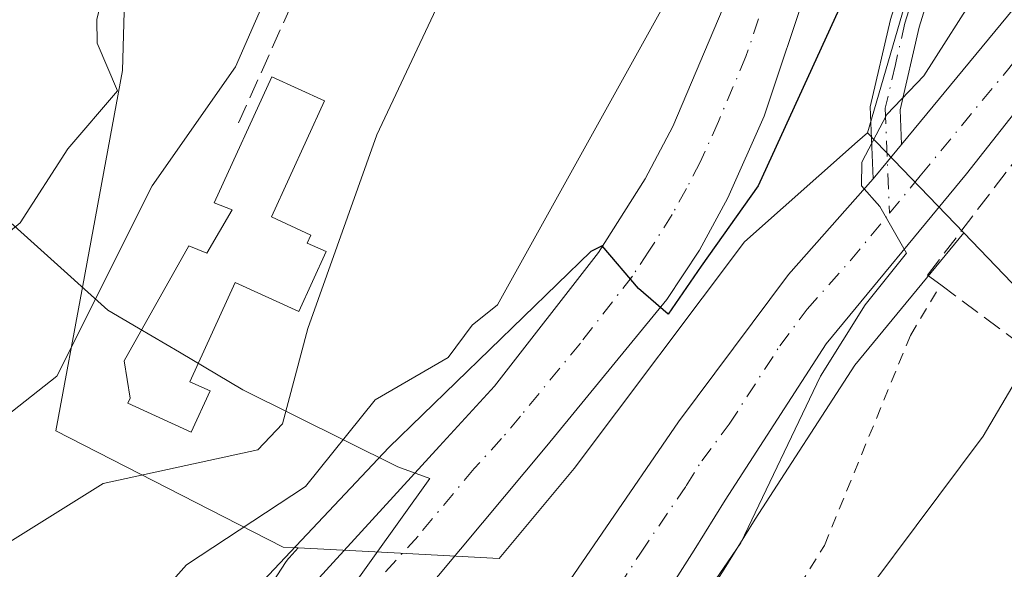
# Model space of a CAD drawing. Units: metres. Extents: x 569856 to 573288, y 4735711 to 4738074.
# Drawn here: x 570716 to 570799, y 4735769 to 4735815 of the extents above; entities that cross this region are included whole.
import ezdxf

# ---------------------------------------------------------------- set-up
doc = ezdxf.new("R2010")
doc.units = ezdxf.units.M
doc.header["$MEASUREMENT"] = 0
for name, pattern in [('DGN Style 2', [1.6480167562047852, 0.988810053722871, -0.6592067024819142]), ('DGN Style 3', [2.307223458686699, 1.648016756204785, -0.6592067024819142]), ('DGN Style 4', [2.6384748266838614, 1.318413404963828, -0.6592067024819142, 0.001648016756204785, -0.6592067024819142])]:
    doc.linetypes.add(name, pattern=pattern)
for name, color, linetype, lineweight in [('Alambrada', 7, 'DGN Style 2', 0), ('Arbolado forestal CxS', 92, 'Continuous', 0), ('Camino Cxs', 7, 'Continuous', 0), ('Camino eje', 30, 'DGN Style 4', 13), ('Carretera de calzada única Cxs', 7, 'Continuous', 13), ('Carretera de calzada única eje', 7, 'DGN Style 4', 0), ('Curva de nivel maestra', 30, 'Continuous', 30), ('Curva de nivel normal', 30, 'Continuous', 0), ('Edificación Cxs', 1, 'Continuous', 13), ('Espacio natural protegido', 121, 'Continuous', 13), ('Espacio natural protegido CxS', 121, 'Continuous', 0), ('Muro lineal', 1, 'DGN Style 3', 13), ('Núcleo urbano CxS', 7, 'Continuous', 0), ('Prado CxS', 92, 'Continuous', 0)]:
    doc.layers.add(name, color=color, linetype=linetype, lineweight=lineweight)

# ---------------------------------------------------------------- blocks, each defined once
blk = doc.blocks.new('*U9')
at = {"layer": 'Prado CxS', "color": 92, "linetype": 'Continuous', "lineweight": 0}
blk.add_polyline3d([(571117.8243000006, 4735738.5328, 542.3310999999958), (570763.0152000003, 4735734.853399999, 567.6345000000001), (570753.5049000002, 4735743.310500001, 572.196299999996), (570755.3224999999, 4735744.0745, 572.104600000006), (570755.6601, 4735744.2421, 572.0886000000028), (570755.9863, 4735744.459899999, 572.0724999999948), (570761.0563000003, 4735748.3499, 571.5868999999948), (570761.1584999999, 4735748.4319, 571.5788999999932), (570761.4864999996, 4735748.7531, 571.557799999995), (570765.8973000003, 4735753.7873, 571.0898000000016), (570766.1517000003, 4735754.1303, 571.074099999998), (570775.6606999999, 4735769.084899999, 570.4900000000052), (570778.2648999998, 4735773.285300001, 570.4435999999987), (570786.6353000002, 4735786.2357, 569.9453999999969), (570795.7962999997, 4735797.3453, 569.4704000000056), (570819.3833, 4735772.7797, 560.9817000000039)], dxfattribs=at)
blk = doc.blocks.new('*U10')
at = {"layer": 'Arbolado forestal CxS', "color": 92, "linetype": 'Continuous', "lineweight": 0}
blk.add_polyline3d([(570725.9981000006, 4735843.632099999, 597.626900000003), (570725.0648999996, 4735811.007099999, 594.7795000000042), (570721.7251000004, 4735792.9113, 592.449099999998), (570719.4738999996, 4735780.713099999, 589.8729000000021), (570733.5745000001, 4735773.4891, 583.5332999999955), (570738.5812999997, 4735770.924100001, 579.7927000000054), (570739.8409000002, 4735770.861099999, 578.8815000000031), (570739.0849000001, 4735770.033299999, 578.704899999997), (570739.0018999996, 4735769.9385, 578.6818000000058), (570738.7808999997, 4735769.6391, 578.5806000000011), (570735.9808999998, 4735765.3091, 577.6267999999982)], dxfattribs=at)
blk = doc.blocks.new('*U32')
at = {"layer": 'Carretera de calzada única Cxs', "color": 7, "linetype": 'Continuous', "lineweight": 13}
for points in [[(570782.8501000004, 4735818.6801, 576.7795999999944), (570779.0100999996, 4735807.1501, 576.5084999999963), (570775.9600999998, 4735800.300100001, 575.9661999999954), (570773.5701000001, 4735795.9001, 575.3622999999934), (570770.8201000001, 4735791.7401, 575.3870000000024), (570760.7301000003, 4735779.440099999, 574.4023000000016), (570748.0800999999, 4735764.290100001, 572.968599999993), (570746.5301000001, 4735762.340100001, 572.8738000000012), (570745.4200999998, 4735760.350099999, 572.7317000000039), (570745.0000999998, 4735758.5101, 572.5917999999947), (570745.4801000003, 4735756.670100001, 572.4426999999996), (570746.7801000001, 4735755.3101, 572.3019999999962), (570749.2100999998, 4735755.0101, 572.1171000000032), (570752.6401000004, 4735756.440099999, 571.8678999999975), (570756.3901000004, 4735759.5101, 571.7513000000035), (570758.9801000003, 4735762.7501, 571.6484000000055), (570771.8000999996, 4735781.470100001, 573.8462000000001), (570781.0500999996, 4735793.840100001, 573.140400000004), (570788.1715000002, 4735801.903700001, 572.7590999999958), (570789.3639000002, 4735803.3433, 572.3025000000052), (570790.5559, 4735804.786699999, 571.5721000000049), (570833.9101, 4735857.290100001, 568.5081999999966)], [(570812.6700999998, 4735823.4801, 568.9331999999995), (570796.0100999996, 4735802.3201, 569.5847000000067), (570784.2100999998, 4735788.0101, 570.369399999996), (570775.7301000003, 4735774.890100001, 570.8151000000071), (570773.1201, 4735770.6801, 570.946299999996), (570763.6201, 4735755.7401, 571.5247999999992)], [(570741.3000999996, 4735768.0101, 577.4590000000027), (570751.7301000003, 4735779.4301, 578.3316000000051), (570756.3300999999, 4735784.460100001, 578.6327000000019), (570765.0701000001, 4735795.690099999, 577.0311999999976), (570769.0000999998, 4735801.880100001, 576.8816999999982), (570771.3300999999, 4735806.290100001, 577.3368999999948), (570775.9600999998, 4735817.220100001, 578.6947999999975)]]:
    blk.add_polyline3d(points, dxfattribs=at)

msp = doc.modelspace()

# ---------------------------------------------------------------- linework, layer by layer
at = {"layer": 'Alambrada', "color": 7, "linetype": 'DGN Style 2', "lineweight": 0}
msp.add_polyline3d([(570763.0875000004, 4735734.8541, 574.5697999999975), (570770.7100999998, 4735749.470100001, 568.2844000000041), (570784.0701000001, 4735771.0701, 568.2682999999961), (570791.3000999996, 4735788.7301, 569.6040999999968), (570793.8501000004, 4735792.970100001, 569.0895000000019)], dxfattribs=at)
at = {"layer": 'Arbolado forestal CxS', "color": 92, "linetype": 'Continuous', "lineweight": 0}
for points in [[(570717.4332999997, 4735846.615700001, 602.2669000000024), (570725.9981000006, 4735843.632099999, 597.626900000003), (570725.0648999996, 4735811.007099999, 594.7795000000042), (570721.7251000004, 4735792.9113, 592.449099999998), (570719.4738999996, 4735780.713099999, 589.8729000000021), (570733.5745000001, 4735773.4891, 583.5332999999955), (570738.5812999997, 4735770.924100001, 579.7927000000054), (570739.8409000002, 4735770.861099999, 578.8815000000031)], [(570739.8409000002, 4735770.861099999, 578.8815000000031), (570739.0849000001, 4735770.033299999, 578.704899999997), (570739.0018999996, 4735769.9385, 578.6818000000058), (570738.7808999997, 4735769.6391, 578.5806000000011), (570735.9808999998, 4735765.3091, 577.6267999999982)]]:
    msp.add_polyline3d(points, dxfattribs=at)
at = {"layer": 'Camino Cxs', "color": 7, "linetype": 'Continuous', "lineweight": 0, "extrusion": (-0.7684452364039052, 0.6398290634053379, 0.01052084930006112), "elevation": 2591490.271044893, "flags": 128}
msp.add_lwpolyline([(-4004636.654958433, -26694.58383377391), (-4004634.782991868, -26693.85349335272), (-4004632.913702474, -26693.3968680805)], dxfattribs=at)
at = {"layer": 'Camino Cxs', "color": 7, "linetype": 'Continuous', "lineweight": 0}
for points in [[(570788.1715000002, 4735801.903700001, 572.7590999999958), (570787.9301000005, 4735807.940099999, 574.5641999999935), (570789.6401000004, 4735815.300100001, 574.244000000006), (570793.5201000003, 4735827.9001, 576.8647000000057), (570795.1401000004, 4735841.020099999, 576.9759000000049), (570795.4700999996, 4735849.790100001, 580.4131999999954), (570794.4301000005, 4735856.6601, 584.8438000000025), (570791.8300999999, 4735863.7401, 584.2507999999943), (570788.7801000001, 4735876.610099999, 581.0662000000011), (570784.7301000003, 4735894.5601, 581.4832000000024), (570775.3800999997, 4735924.530099999, 582.4355999999971), (570765.1901000004, 4735953.090100001, 585.495299999995), (570760.0500999996, 4735965.640100001, 586.7774000000063), (570753.8201000001, 4735980.0701, 591.7632000000012), (570746.9001000002, 4735994.8101, 588.2130000000034), (570741.4301000005, 4736007.3101, 588.1837999999989), (570738.1501000002, 4736015.8101, 593.4097000000038), (570736.6001000004, 4736024.270099999, 589.462400000004), (570737.4401000004, 4736031.7401, 585.5296999999991), (570738.4101, 4736034.800100001, 585.051099999997)], [(570740.7500999998, 4736033.920100001, 585.1686999999947), (570739.9001000002, 4736031.220100001, 586.4441999999982), (570739.1201, 4736024.360099999, 589.630799999999), (570740.5601000004, 4736016.5001, 592.5383000000002), (570743.7401000002, 4736008.2601, 588.8579999999929), (570744.3901000004, 4736006.770099999, 588.5071999999927), (570749.1801000005, 4735995.840100001, 586.7495000000055), (570756.1001000004, 4735981.090100001, 590.7514999999985), (570762.3501000004, 4735966.610099999, 588.010500000004), (570767.5201000003, 4735953.9801, 586.4719999999943), (570777.7500999998, 4735925.3201, 582.0932999999932), (570787.1501000002, 4735895.210100001, 580.2048000000068), (570791.2100999998, 4735877.1801, 579.2786000000051), (570794.2301000003, 4735864.460100001, 584.0757000000012), (570796.8601000002, 4735857.290100001, 584.7416999999987), (570797.9801000003, 4735849.9301, 577.635500000004), (570797.6401000004, 4735840.8201, 574.3369999999995), (570795.9801000003, 4735827.380100001, 574.0397999999988), (570792.0500999996, 4735814.6501, 572.1864999999962), (570790.4401000004, 4735807.700099999, 572.0902999999962), (570790.5558000002, 4735804.786800001, 571.5721999999951)], [(570795.9801000003, 4735827.380100001, 574.0397999999988), (570792.0500999996, 4735814.6501, 572.1864999999962), (570790.4401000004, 4735807.700099999, 572.0902999999962), (570790.5559, 4735804.786699999, 571.5721000000049), (570789.3639000002, 4735803.3433, 572.3025000000052), (570788.1715000002, 4735801.903700001, 572.7590999999958), (570787.9301000005, 4735807.940099999, 574.5641999999935), (570789.6401000004, 4735815.300100001, 574.244000000006)]]:
    msp.add_polyline3d(points, dxfattribs=at)
at = {"layer": 'Camino eje', "color": 30, "linetype": 'DGN Style 4', "lineweight": 13}
msp.add_polyline3d([(570761.2001, 4735966.1251, 587.3423999999941), (570766.3551000003, 4735953.5351, 585.9195999999939), (570771.4700999996, 4735939.2051, 584.5194000000047), (570776.5651000004, 4735924.925100001, 582.1735999999946), (570781.2401000002, 4735909.940099999, 582.213699999993), (570785.9401000004, 4735894.8851, 580.8426000000036), (570787.9700999996, 4735885.870100001, 582.4523999999947), (570789.9951, 4735876.895099999, 580.2231000000029), (570791.5050999997, 4735870.5351, 582.9511999999959), (570793.0301000001, 4735864.100099999, 584.4122999999963), (570795.6451000003, 4735856.975099999, 584.6986999999936), (570796.2050999999, 4735853.295100001, 581.5586000000039), (570796.7251000004, 4735849.860099999, 578.5742000000029), (570796.3901000004, 4735840.920100001, 575.5657999999967), (570794.7500999998, 4735827.640100001, 575.4303999999975), (570792.7851, 4735821.2751, 574.6774000000005), (570790.8450999996, 4735814.975099999, 573.2163), (570790.0401, 4735811.5001, 572.9272000000057), (570789.1851000004, 4735807.8201, 573.3337999999932), (570789.5374999996, 4735799.004899999, 570.9775999999983)], dxfattribs=at)
at = {"layer": 'Carretera de calzada única Cxs', "color": 7, "linetype": 'Continuous', "lineweight": 13, "extrusion": (-0.7684452364039052, 0.6398290634053379, 0.01052084930006112), "elevation": 2591490.271044893, "flags": 128}
msp.add_lwpolyline([(-4004636.654958433, -26694.58383377391), (-4004634.782991868, -26693.85349335272), (-4004632.913702474, -26693.3968680805)], dxfattribs=at)
at = {"layer": 'Carretera de calzada única Cxs', "color": 7, "linetype": 'Continuous', "lineweight": 13}
for points in [[(570737.1201, 4735751.5551, 573.0892000000022), (570736.5100999996, 4735753.6801, 573.6003999999957), (570736.5500999996, 4735757.710100001, 574.9453999999969), (570736.8701, 4735759.360099999, 576.0718999999954), (570738.5000999998, 4735763.6801, 578.184500000003), (570741.3000999996, 4735768.0101, 577.4590000000027), (570751.7301000003, 4735779.4301, 578.3316000000051), (570756.3300999999, 4735784.460100001, 578.6327000000019), (570765.0701000001, 4735795.690099999, 577.0311999999976), (570769.0000999998, 4735801.880100001, 576.8816999999982), (570771.3300999999, 4735806.290100001, 577.3368999999948), (570775.9600999998, 4735817.220100001, 578.6947999999975), (570777.4401000004, 4735821.970100001, 579.2433000000019), (570780.9401000004, 4735839.9101, 584.0978000000032), (570781.3300999999, 4735844.9001, 582.7593999999954), (570781.2600999996, 4735848.9301, 582.8579999999929), (570779.6700999998, 4735864.7601, 582.9314000000013), (570776.1700999998, 4735882.590100001, 583.0776000000042), (570771.8701, 4735899.8301, 584.0011999999988), (570767.3201000001, 4735915.960100001, 586.3656000000046), (570763.1700999998, 4735928.7301, 586.5489999999991), (570757.4200999998, 4735945.2301, 586.7341000000015), (570751.6700999998, 4735959.0601, 586.8068000000058), (570745.8901000004, 4735971.600099999, 587.1836999999941)], [(570790.5558000002, 4735804.786800001, 571.5721999999951), (570833.9101, 4735857.290100001, 568.5081999999966), (570848.4101, 4735874.1501, 567.3254000000015), (570857.8901000004, 4735884.610099999, 567.7829000000056), (570868.4401000004, 4735895.270099999, 569.9003999999986), (570880.2950999998, 4735905.906199999, 564.6487000000052)], [(570867.9647000004, 4735886.926200001, 564.7332000000024), (570866.1901000004, 4735885.3301, 565.2167000000045), (570855.7301000003, 4735874.6501, 565.5669000000053), (570843.8701, 4735861.360099999, 567.7516999999935), (570812.6700999998, 4735823.4801, 568.9331999999995), (570796.0100999996, 4735802.3201, 569.5847000000067), (570784.2100999998, 4735788.0101, 570.369399999996), (570775.7301000003, 4735774.890100001, 570.8151000000071), (570773.1201, 4735770.6801, 570.946299999996), (570763.6201, 4735755.7401, 571.5247999999992), (570759.2301000003, 4735750.7301, 572.342499999999), (570754.1601, 4735746.840100001, 576.4945000000008), (570750.7100999998, 4735745.390100001, 581.4226000000053), (570747.2801000001, 4735744.7601, 583.5981000000029), (570743.4600999998, 4735745.1501, 578.0369999999966), (570739.9801000003, 4735746.690099999, 573.8669999999984)], [(570782.8501000004, 4735818.6801, 576.7795999999944), (570779.0100999996, 4735807.1501, 576.5084999999963), (570775.9600999998, 4735800.300100001, 575.9661999999954), (570773.5701000001, 4735795.9001, 575.3622999999934), (570770.8201000001, 4735791.7401, 575.3870000000024), (570760.7301000003, 4735779.440099999, 574.4023000000016), (570748.0800999999, 4735764.290100001, 572.968599999993), (570746.5301000001, 4735762.340100001, 572.8738000000012), (570745.4200999998, 4735760.350099999, 572.7317000000039), (570745.0000999998, 4735758.5101, 572.5917999999947), (570745.4801000003, 4735756.670100001, 572.4426999999996), (570746.7801000001, 4735755.3101, 572.3019999999962), (570749.2100999998, 4735755.0101, 572.1171000000032), (570752.6401000004, 4735756.440099999, 571.8678999999975), (570756.3901000004, 4735759.5101, 571.7513000000035), (570758.9801000003, 4735762.7501, 571.6484000000055), (570771.8000999996, 4735781.470100001, 573.8462000000001), (570781.0500999996, 4735793.840100001, 573.140400000004), (570788.1715000002, 4735801.903700001, 572.7590999999958)]]:
    msp.add_polyline3d(points, dxfattribs=at)
at = {"layer": 'Carretera de calzada única eje', "color": 7, "linetype": 'DGN Style 4', "lineweight": 0}
for points in [[(570789.5374999996, 4735799.004899999, 570.9775999999983), (570792.1201, 4735802.140100001, 570.085500000001), (570799.5800999999, 4735811.1801, 569.5271000000066), (570807.9200999998, 4735821.7601, 569.1211999999941), (570815.6001000004, 4735831.0701, 570.1496000000043), (570838.8901000004, 4735859.3301, 567.6972999999998), (570846.1401000004, 4735867.7601, 566.4833999999975), (570847.2801000001, 4735869.040100001, 566.4135999999999), (570852.0701000001, 4735874.4001, 566.1395000000048), (570856.8000999996, 4735879.630100001, 565.5448000000034), (570862.0301000001, 4735884.970100001, 566.625199999995), (570867.3201000001, 4735890.300100001, 566.6487000000052)], [(570779.4101, 4735817.940099999, 577.277900000001), (570777.4801000003, 4735812.1801, 576.3307000000059), (570775.1700999998, 4735806.720100001, 576.2425999999978), (570773.6401000004, 4735803.290100001, 575.8469000000041), (570772.4801000003, 4735801.090100001, 575.4860999999946), (570771.2801000001, 4735798.890100001, 575.5819000000047), (570769.3201000001, 4735795.800100001, 575.3858000000037), (570767.9401000004, 4735793.720100001, 575.1214000000036), (570763.5701000001, 4735788.090100001, 575.3585000000021), (570758.5301000001, 4735781.940099999, 575.6826000000001), (570756.9401000004, 4735780.0601, 575.4829999999929), (570754.6401000004, 4735777.540100001, 574.9032000000007), (570749.9101, 4735771.850099999, 574.6131000000023), (570744.6901000004, 4735766.1501, 573.6502000000038)], [(570742.8151000004, 4735751.6801, 572.7079999999987), (570743.3701, 4735751.0001, 572.9597999999969), (570745.1201, 4735750.2301, 573.5807999999961), (570747.0301000001, 4735750.020099999, 574.1315000000031), (570748.2301000003, 4735749.880100001, 574.2905000000028), (570749.9600999998, 4735750.190099999, 573.8821000000025), (570751.6700999998, 4735750.920100001, 573.1646999999939), (570753.3901000004, 4735751.640100001, 572.4809999999999), (570755.9200999998, 4735753.590100001, 571.8331999999937), (570757.8201000001, 4735755.110099999, 571.7238999999972), (570760.0100999996, 4735757.610099999, 571.5988000000071), (570761.3000999996, 4735759.2401, 571.5543999999937), (570763.8501000004, 4735762.970100001, 571.3779000000068), (570768.6001000004, 4735770.4301, 571.1863000000012), (570772.4600999998, 4735776.0801, 570.995299999995), (570773.7600999996, 4735778.1801, 571.3031999999948), (570776.0701000001, 4735781.2601, 571.6762000000017), (570780.3201000001, 4735787.840100001, 571.3531999999977), (570782.6201, 4735790.9301, 570.8677000000025), (570786.2301000003, 4735794.9901, 571.3570999999939), (570789.5374999996, 4735799.004899999, 570.9775999999983)]]:
    msp.add_polyline3d(points, dxfattribs=at)
at = {"layer": 'Curva de nivel maestra', "color": 30, "linetype": 'Continuous', "lineweight": 30, "elevation": 575, "flags": 128}
msp.add_lwpolyline([(570785.3099999996, 4735816.170100001), (570778.5, 4735801.300100001), (570773.7199999997, 4735794.550100001), (570770.9400000004, 4735790.5101), (570768.4500000002, 4735792.670100001), (570765.4000000004, 4735796.2501), (570764.4500000002, 4735795.780099999), (570747.4500000002, 4735779.300100001), (570736.4500000002, 4735767.610099999), (570731.2300000004, 4735757.3101), (570730.0899999999, 4735756.950099999), (570724.2100000001, 4735759.3101), (570722.0599999996, 4735757.3101), (570715.4199999999, 4735748.270099999), (570715.1399999997, 4735747.3101), (570717.2806000002, 4735745.070699999)], dxfattribs=at)
at = {"layer": 'Curva de nivel normal', "color": 30, "linetype": 'Continuous', "lineweight": 0, "flags": 128}
for points, elevation in [([(570677.6670000004, 4735733.9683), (570682.4600000001, 4735746.350099999), (570689.6699999999, 4735757.3101), (570695.0999999996, 4735771.300100001), (570700.5599999996, 4735779.300100001), (570702.0099999999, 4735783.300100001), (570708.25, 4735789.300100001), (570712.4600000001, 4735794.9101), (570716.4600000001, 4735798.200099999), (570720.4600000001, 4735804.420100001), (570724.6500000004, 4735809.300100001), (570722.9500000002, 4735813.300100001), (570722.9000000004, 4735815.300100001), (570726.3499999996, 4735829.290100001), (570726.6399999997, 4735837.4801), (570729.0099999999, 4735843.850099999), (570728.4800000004, 4735849.3201), (570729.0300000003, 4735853.290100001), (570730.4500000002, 4735860.460100001), (570732.4500000002, 4735864.2401), (570736, 4735877.280099999), (570735.25, 4735892.0801), (570734.5451999997, 4735895.239700001)], 595), ([(570760.8464000003, 4735845.498500001), (570760.4500000002, 4735841.290100001), (570756.6600000003, 4735827.290100001), (570746.4500000002, 4735805.5801), (570740.6399999997, 4735789.300100001), (570738.5300000003, 4735781.300100001), (570736.4500000002, 4735779.120100001), (570723.4400000004, 4735776.280099999), (570714.4600000001, 4735770.670100001), (570712.8399999999, 4735765.3101), (570710.4600000001, 4735762.960100001), (570709.9800000004, 4735759.3101), (570706.8399999999, 4735749.3101), (570700.4600000001, 4735738.5101), (570698.2253000002, 4735734.181500001)], 585), ([(570686.5636999998, 4735734.0606), (570702.54, 4735765.3101), (570703.2100000001, 4735771.300100001), (570704.4600000001, 4735774.690099999), (570710.4600000001, 4735778.1501), (570719.54, 4735785.300100001), (570727.5499999998, 4735801.300100001), (570734.5700000003, 4735811.300100001), (570739.7999999998, 4735823.290100001), (570742.4900000002, 4735831.3301), (570739.9100000003, 4735832.7501), (570738.9000000004, 4735835.7401), (570739.3453000002, 4735836.377800001)], 590), ([(570753.8037, 4735734.757999999), (570759.0899999999, 4735741.3101), (570762, 4735747.3101), (570765.9400000004, 4735752.800100001), (570768.8499999996, 4735759.3101), (570777.0599999996, 4735771.300100001), (570783.75, 4735785.300100001), (570787.5, 4735791.300100001), (570790.9800000004, 4735795.640100001), (570788.7199999997, 4735799.5801), (570787.1900000004, 4735801.300100001), (570787.2300000004, 4735803.300100001), (570789.3200000003, 4735807.300100001), (570792.4400000004, 4735810.5601), (570797.2300000004, 4735818.090100001), (570801.8365000002, 4735836.235400001)], 570), ([(570770.4500000002, 4735816.270099999), (570756.5999999996, 4735791.300100001), (570754.4500000002, 4735789.590100001), (570752.4500000002, 4735786.870100001), (570746.3200000003, 4735783.300100001), (570740.4500000002, 4735776.020099999), (570730.4500000002, 4735769.440099999), (570728.4500000002, 4735767.210100001), (570724.1699999999, 4735765.3101), (570720.4100000003, 4735761.3101), (570718.4600000001, 4735756.960100001), (570711.04, 4735747.890100001), (570711.0300000003, 4735743.3101), (570705.3254000006, 4735734.255100001)], 580), ([(570764.6061000006, 4735734.8698), (570765.6900000004, 4735736.550100001), (570767.6600000003, 4735741.3101), (570776.2400000002, 4735753.3101), (570782.4400000004, 4735760.200099999), (570797.4100000003, 4735780.270099999), (570804.4400000004, 4735792.200099999), (570810.4400000004, 4735800.190099999), (570813.5415000003, 4735805.902899999)], 565)]:
    msp.add_lwpolyline(points, dxfattribs=dict(at, elevation=elevation))
at = {"layer": 'Edificación Cxs', "color": 1, "linetype": 'Continuous', "lineweight": 13, "elevation": 594.448399999994, "flags": 128}
msp.add_lwpolyline([(570742.2001, 4735795.770099999), (570739.9001000002, 4735790.7301), (570734.5401, 4735793.1801), (570730.7301000003, 4735784.840100001), (570732.4301000005, 4735784.0701), (570730.8400999998, 4735780.590100001), (570725.5201000003, 4735783.020099999), (570725.7200999996, 4735783.460100001), (570725.2100999998, 4735786.5801), (570730.6501000002, 4735796.2601), (570732.1700999998, 4735795.6501), (570734.2801000001, 4735799.280099999), (570732.7701000003, 4735799.880100001), (570737.6101000002, 4735810.470100001), (570742.0500999996, 4735808.440099999), (570737.5900999998, 4735798.690099999), (570740.9101, 4735797.170100001), (570740.6001000004, 4735796.4901)], close=True, dxfattribs=at)
at = {"layer": 'Edificación Cxs', "color": 1, "linetype": 'Continuous', "lineweight": 13}
msp.add_polyline3d([(570742.2001, 4735795.770099999, 587.5675999999949), (570739.9001000002, 4735790.7301, 588.843200000003), (570734.5401, 4735793.1801, 589.702900000004), (570730.7301000003, 4735784.840100001, 590.1374999999971), (570732.4301000005, 4735784.0701, 589.7207999999955), (570730.8400999998, 4735780.590100001, 589.8606), (570725.5201000003, 4735783.020099999, 592.4844000000012), (570725.7200999996, 4735783.460100001, 592.4618000000046), (570725.2100999998, 4735786.5801, 594.4483999999939), (570730.6501000002, 4735796.2601, 591.8309000000008), (570732.1700999998, 4735795.6501, 590.571100000001), (570734.2801000001, 4735799.280099999, 590.5059000000037), (570732.7701000003, 4735799.880100001, 591.2338000000018), (570737.6101000002, 4735810.470100001, 589.7115999999951), (570742.0500999996, 4735808.440099999, 588.1992000000029), (570737.5900999998, 4735798.690099999, 589.2629000000015), (570740.9101, 4735797.170100001, 588.0497999999934), (570740.6001000004, 4735796.4901, 588.1977000000043), (570742.2001, 4735795.770099999, 587.5675999999949)], dxfattribs=at)
at = {"layer": 'Espacio natural protegido', "color": 121, "linetype": 'Continuous', "lineweight": 13, "flags": 128}
msp.add_lwpolyline([(570685.5713000007, 4735972.082200001), (570694.1067000022, 4735936.916200003), (570690.212900001, 4735893.683300001), (570689.8383999999, 4735869.520299999), (570683.3377000019, 4735827.243500001), (570693.5445000017, 4735818.075400001), (570701.5593999999, 4735810.875300001), (570723.8481000019, 4735790.854900001), (570726.4061000014, 4735789.344900002), (570729.8550000004, 4735787.308900001), (570735.1920000018, 4735784.159800001), (570748.2079000011, 4735777.675600001), (570750.9071000022, 4735776.708799998), (570738.8596000005, 4735759.866800001), (570739.3945000019, 4735753.693799999), (570732.1553000013, 4735748.036899999), (570723.5041000004, 4735737.772000002), (570720.6159977791, 4735734.413681136)], dxfattribs=at)
at = {"layer": 'Espacio natural protegido CxS', "color": 121, "linetype": 'Continuous', "lineweight": 0, "flags": 128}
msp.add_lwpolyline([(570685.5713000001, 4735972.0822), (570694.1066999994, 4735936.916200002), (570690.2129000004, 4735893.683299999), (570689.8383999993, 4735869.5203), (570683.3376999992, 4735827.2435), (570693.544499999, 4735818.075400001), (570701.5593999994, 4735810.875299999), (570723.8480999991, 4735790.854900001), (570726.4061000008, 4735789.344900001), (570729.855, 4735787.3089), (570735.191999999, 4735784.159800001), (570748.2079000005, 4735777.675599999), (570750.9070999994, 4735776.708799999), (570738.8595999999, 4735759.8668), (570739.3945000015, 4735753.6938), (570732.1553000007, 4735748.036900001), (570723.5040999998, 4735737.772000001), (570720.6160999995, 4735734.413799999), (569879.3800005292, 4735725.689982601)], dxfattribs=at)
at = {"layer": 'Muro lineal', "color": 1, "linetype": 'DGN Style 3', "lineweight": 13}
for points in [[(570775.5100999996, 4735833.9901, 587.8595000000059), (570757.6001000004, 4735837.050100001, 587.0770000000048), (570755.9200999998, 4735836.4001, 588.4250000000029), (570752.8000999996, 4735835.210100001, 590.6938999999984), (570744.9600999998, 4735829.140100001, 591.0026000000071), (570734.5701000001, 4735806.040100001, 590.9339999999938)], [(570828.3501000004, 4735787.700099999, 561.4651000000014), (570819.2901, 4735773.290100001, 561.040599999993), (570818.0601000004, 4735774.3101, 561.7019), (570814.9401000004, 4735776.9801, 562.699299999993), (570800.6801000005, 4735787.9101, 566.2026999999945), (570793.8501000004, 4735792.970100001, 569.0895000000019), (570792.7401000002, 4735793.800100001, 569.5908000000054), (570804.1001000004, 4735808.6801, 569.2350000000006)]]:
    msp.add_polyline3d(points, dxfattribs=at)
at = {"layer": 'Núcleo urbano CxS', "color": 7, "linetype": 'Continuous', "lineweight": 0, "extrusion": (0.1492295924982043, -0.1554189062749914, 0.9765119007442283), "elevation": -650296.7250422755, "flags": 128}
msp.add_lwpolyline([(3691732.800474493, 2949894.632901354), (3691732.800474493, 2949882.668924455)], dxfattribs=at)
msp.add_lwpolyline([(3691732.800474493, 2949894.632901354), (3691732.800474493, 2949882.668924455)], dxfattribs=at)
at = {"layer": 'Núcleo urbano CxS', "color": 7, "linetype": 'Continuous', "lineweight": 0}
for points in [[(570834.1655000001, 4735890.191099999, 570.1625000000058), (570796.9697000004, 4735837.545100001, 573.5501999999979), (570791.7719000002, 4735819.719900001, 573.6664000000019), (570787.7046999997, 4735805.772500001, 572.0482000000047), (570786.8617000004, 4735805.024499999, 572.290399999998), (570777.3614999996, 4735796.594900001, 574.797200000001), (570763.0412999997, 4735777.5273, 573.8551000000007), (570756.7237, 4735769.961300001, 573.4054999999935), (570747.9039000003, 4735770.4571, 573.8427999999985), (570739.8409000002, 4735770.861099999, 578.8815000000031), (570738.5812999997, 4735770.924100001, 579.7927000000054), (570733.5745000001, 4735773.4891, 583.5332999999955), (570719.4738999996, 4735780.713099999, 589.8729000000021), (570721.7251000004, 4735792.9113, 592.449099999998), (570725.0648999996, 4735811.007099999, 594.7795000000042), (570725.9981000006, 4735843.632099999, 597.626900000003), (570717.4332999997, 4735846.615700001, 602.2669000000024), (570706.1187000005, 4735852.116900001, 603.8035999999993), (570702.2251000004, 4735862.277100001, 606.3689000000013), (570689.6217, 4735867.6919, 611.5179999999964), (570689.0976999998, 4735867.917099999, 611.7633999999962), (570684.0466999998, 4735952.6961, 611.8101000000024), (570672.6224999996, 4735989.352299999, 605.9902000000002)], [(570866.1794999996, 4735922.152100001, 565.5396999999939), (570837.1310999999, 4735893.148700001, 569.0734999999986), (570834.1655000001, 4735890.191099999, 570.1625000000058), (570796.9697000004, 4735837.545100001, 573.5501999999979), (570791.7719000002, 4735819.719900001, 573.6664000000019), (570787.7046999997, 4735805.772500001, 572.0482000000047)], [(570819.3833, 4735772.7797, 560.9817000000039), (570795.7962999997, 4735797.3453, 569.4704000000056), (570787.7046999997, 4735805.772500001, 572.0482000000047), (570791.7719000002, 4735819.719900001, 573.6664000000019), (570796.9697000004, 4735837.545100001, 573.5501999999979), (570834.1655000001, 4735890.191099999, 570.1625000000058)], [(570717.4332999997, 4735846.615700001, 602.2669000000024), (570725.9981000006, 4735843.632099999, 597.626900000003), (570725.0648999996, 4735811.007099999, 594.7795000000042), (570721.7251000004, 4735792.9113, 592.449099999998), (570719.4738999996, 4735780.713099999, 589.8729000000021), (570733.5745000001, 4735773.4891, 583.5332999999955), (570738.5812999997, 4735770.924100001, 579.7927000000054), (570739.8409000002, 4735770.861099999, 578.8815000000031)], [(570735.9808999998, 4735765.3091, 577.6267999999982), (570738.7808999997, 4735769.6391, 578.5806000000011), (570739.0018999996, 4735769.9385, 578.6818000000058), (570739.0849000001, 4735770.033299999, 578.704899999997), (570739.8409000002, 4735770.861099999, 578.8815000000031), (570747.9039000003, 4735770.4571, 573.8427999999985), (570756.7237, 4735769.961300001, 573.4054999999935), (570763.0412999997, 4735777.5273, 573.8551000000007), (570777.3614999996, 4735796.594900001, 574.797200000001), (570786.8617000004, 4735805.024499999, 572.290399999998), (570787.7046999997, 4735805.772500001, 572.0482000000047), (570795.7962999997, 4735797.3453, 569.4704000000056), (570786.6353000002, 4735786.2357, 569.9453999999969), (570778.2648999998, 4735773.285300001, 570.4435999999987), (570775.6606999999, 4735769.084899999, 570.4900000000052), (570766.1517000003, 4735754.1303, 571.074099999998)], [(570739.8409000002, 4735770.861099999, 578.8815000000031), (570747.9039000003, 4735770.4571, 573.8427999999985), (570756.7237, 4735769.961300001, 573.4054999999935), (570763.0412999997, 4735777.5273, 573.8551000000007), (570777.3614999996, 4735796.594900001, 574.797200000001), (570786.8617000004, 4735805.024499999, 572.290399999998), (570787.7046999997, 4735805.772500001, 572.0482000000047)], [(570739.8409000002, 4735770.861099999, 578.8815000000031), (570747.9039000003, 4735770.4571, 573.8427999999985), (570756.7237, 4735769.961300001, 573.4054999999935), (570763.0412999997, 4735777.5273, 573.8551000000007), (570777.3614999996, 4735796.594900001, 574.797200000001), (570786.8617000004, 4735805.024499999, 572.290399999998), (570787.7046999997, 4735805.772500001, 572.0482000000047)], [(570795.7962999997, 4735797.3453, 569.4704000000056), (570786.6353000002, 4735786.2357, 569.9453999999969), (570778.2648999998, 4735773.285300001, 570.4435999999987), (570775.6606999999, 4735769.084899999, 570.4900000000052), (570766.1517000003, 4735754.1303, 571.074099999998), (570765.8973000003, 4735753.7873, 571.0898000000016), (570761.4864999996, 4735748.7531, 571.557799999995), (570761.1584999999, 4735748.4319, 571.5788999999932), (570761.0563000003, 4735748.3499, 571.5868999999948), (570755.9863, 4735744.459899999, 572.0724999999948), (570755.6601, 4735744.2421, 572.0886000000028), (570755.3224999999, 4735744.0745, 572.104600000006), (570753.5049000002, 4735743.310500001, 572.196299999996)], [(570795.7962999997, 4735797.3453, 569.4704000000056), (570819.3833, 4735772.7797, 560.9817000000039)], [(570739.8409000002, 4735770.861099999, 578.8815000000031), (570739.0849000001, 4735770.033299999, 578.704899999997), (570739.0018999996, 4735769.9385, 578.6818000000058), (570738.7808999997, 4735769.6391, 578.5806000000011), (570735.9808999998, 4735765.3091, 577.6267999999982)]]:
    msp.add_polyline3d(points, dxfattribs=at)
at = {"layer": 'Prado CxS', "color": 92, "linetype": 'Continuous', "lineweight": 0}
for points in [[(570795.7962999997, 4735797.3453, 569.4704000000056), (570786.6353000002, 4735786.2357, 569.9453999999969), (570778.2648999998, 4735773.285300001, 570.4435999999987), (570775.6606999999, 4735769.084899999, 570.4900000000052), (570766.1517000003, 4735754.1303, 571.074099999998), (570765.8973000003, 4735753.7873, 571.0898000000016), (570761.4864999996, 4735748.7531, 571.557799999995), (570761.1584999999, 4735748.4319, 571.5788999999932), (570761.0563000003, 4735748.3499, 571.5868999999948), (570755.9863, 4735744.459899999, 572.0724999999948), (570755.6601, 4735744.2421, 572.0886000000028), (570755.3224999999, 4735744.0745, 572.104600000006), (570753.5049000002, 4735743.310500001, 572.196299999996)], [(570795.7962999997, 4735797.3453, 569.4704000000056), (570819.3833, 4735772.7797, 560.9817000000039)]]:
    msp.add_polyline3d(points, dxfattribs=at)

# ---------------------------------------------------------------- block references
at = {"layer": 'Arbolado forestal CxS', "color": 92, "linetype": 'Continuous', "lineweight": 0}
msp.add_blockref('*U10', (0, 0), dxfattribs=at)
at = {"layer": 'Carretera de calzada única Cxs', "color": 7, "linetype": 'Continuous', "lineweight": 13}
msp.add_blockref('*U32', (0, 0), dxfattribs=at)
at = {"layer": 'Prado CxS', "color": 92, "linetype": 'Continuous', "lineweight": 0}
msp.add_blockref('*U9', (0, 0), dxfattribs=at)

doc.saveas('drawing.dxf')
